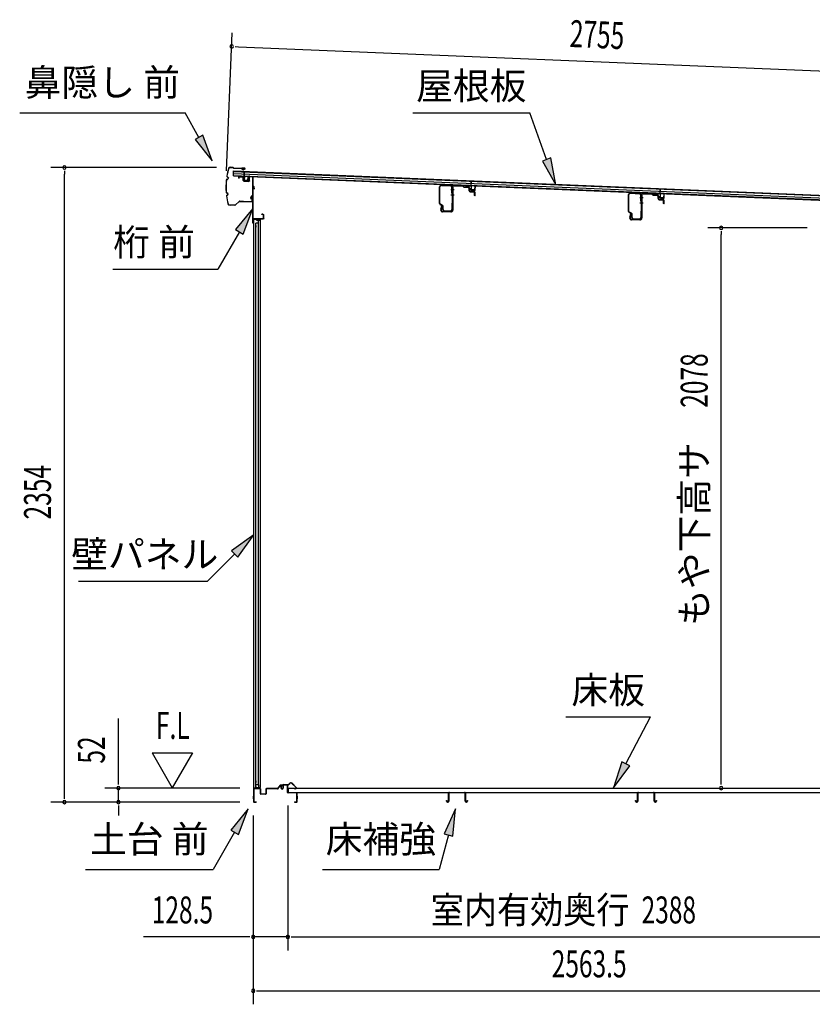
# Model space of a CAD drawing. Extents: x 543 to 20478, y 184 to 14052.
# Drawn here: x 10627 to 13567, y 6189 to 9841 of the extents above; entities that cross this region are included whole.
import ezdxf
from ezdxf.enums import TextEntityAlignment as Align

# ---------------------------------------------------------------- set-up
doc = ezdxf.new("R2010")
doc.units = 0
doc.header["$LTSCALE"] = 50
doc.header["$MEASUREMENT"] = 0
doc.linetypes.add('CENTER', pattern=[2, 1.25, -0.25, 0.25, -0.25])
for name, color, linetype in [('HIKIDASHI', 6, 'CONTINUOUS'), ('SUNPOU', 4, 'CONTINUOUS'), ('U1', 3, 'CONTINUOUS'), ('もや', 2, 'CONTINUOUS'), ('上枠', 3, 'CONTINUOUS'), ('下枠', 3, 'CONTINUOUS'), ('下枠前', 2, 'CONTINUOUS'), ('壁パネル', 3, 'CONTINUOUS'), ('屋根35', 3, 'CONTINUOUS'), ('屋根桟', 5, 'CONTINUOUS'), ('床押さえ', 1, 'CONTINUOUS'), ('床板', 7, 'CONTINUOUS'), ('床補強', 3, 'CONTINUOUS'), ('鼻隠し前', 2, 'CONTINUOUS')]:
    doc.layers.add(name, color=color, linetype=linetype)
doc.styles.add('00', font='ROMANS', dxfattribs={"width": 0.666667, "bigfont": 'BIGFONT'})
doc.styles.add('01', font='ROMANS', dxfattribs={"height": 3, "bigfont": 'BIGFONT'})

# ---------------------------------------------------------------- blocks, each defined once
blk = doc.blocks.new('ELD土台前A5_0側面図')
at = {"layer": '下枠', "color": 2}
for p, q in [((5138.7, -1709.4), (5138.7, -1741.4)), ((5139.7, -1709.4), (5139.7, -1710.4)), ((5139.7, -1710.4), (5139.7, -1741.4)), ((5171.7, -1707.4), (5140.7, -1707.4)), ((5171.7, -1708.4), (5140.7, -1708.4)), ((5151.8, -1707.4), (5161.6, -1707.4)), ((5172.7, -1717.4), (5172.7, -1709.4)), ((5173.7, -1717.4), (5173.7, -1709.4)), ((5109.7, -1744.4), (5109.7, -1758.9)), ((5109.7, -1744.6), (5109.7, -1758.7)), ((5109.7, -1756.6), (5109.7, -1746.6)), ((5110.7, -1744.4), (5110.7, -1758.9)), ((5137.7, -1742.4), (5111.7, -1742.4)), ((5137.7, -1743.4), (5111.7, -1743.4)), ((5172.7, -1717.4), (5173.7, -1717.4)), ((5123.3, -1779.6), (5110.4, -1769.4)), ((5123.9, -1778.8), (5111, -1768.6)), ((5111.7, -1759.9), (5122.2, -1759.9)), ((5111.7, -1760.9), (5122.2, -1760.9)), ((5122.2, -1765.9), (5111.7, -1765.9)), ((5122.2, -1766.9), (5111.7, -1766.9)), ((5123.7, -1779.9), (5124.3, -1779.9)), ((5123.7, -1780.3), (5123.7, -1821.9)), ((5124.2, -1762.9), (5124.2, -1763.9)), ((5124.7, -1780.3), (5124.7, -1821.9)), ((5125.2, -1762.9), (5125.2, -1763.9)), ((5125.7, -1822.9), (5142.7, -1822.9)), ((5125.7, -1823.9), (5142.7, -1823.9)), ((5143.7, -1824.9), (5143.7, -1841.9)), ((5144.7, -1824.9), (5144.7, -1841.9)), ((5123.7, -1844.9), (5123.7, -1867.9)), ((5124.7, -1844.9), (5124.7, -1867.9)), ((5142.7, -1842.9), (5125.7, -1842.9)), ((5142.7, -1843.9), (5125.7, -1843.9)), ((5172.7, -1867.9), (5172.7, -1859.9)), ((5172.7, -1859.9), (5173.7, -1859.9)), ((5173.7, -1867.9), (5173.7, -1859.9)), ((5125.7, -1868.9), (5171.7, -1868.9)), ((5125.7, -1869.9), (5171.7, -1869.9)), ((5161.6, -1869.9), (5151.8, -1869.9))]:
    blk.add_line(p, q, dxfattribs=at)
for centre, radius, start, end in [((5140.7, -1709.4), 2, 90, 180), ((5140.7, -1709.4), 1, 90, 180), ((5171.7, -1709.4), 2, 0, 90), ((5171.7, -1709.4), 1, 0, 90), ((5111.7, -1744.4), 2, 90, 180), ((5111.7, -1744.4), 1, 90, 180), ((5137.7, -1741.4), 1, 270, 0), ((5137.7, -1741.4), 2, 270, 0), ((5111.7, -1758.9), 2, 180, 270), ((5111.7, -1767.9), 2, 90, 231.7681), ((5111.7, -1758.9), 1, 180, 270), ((5111.7, -1767.9), 1, 90, 231.7681), ((5122.2, -1762.9), 3, 0, 90), ((5122.2, -1762.9), 2, 0, 90), ((5122.2, -1763.9), 2, 270, 0), ((5122.2, -1763.9), 3, 270, 0), ((5122.7, -1780.3), 1, 0, 51.7681), ((5122.7, -1780.3), 2, 0, 51.7681), ((5125.7, -1821.9), 2, 180, 270), ((5125.7, -1821.9), 1, 180, 270), ((5142.7, -1824.9), 2, 0, 90), ((5142.7, -1824.9), 1, 0, 90), ((5125.7, -1844.9), 2, 90, 180), ((5125.7, -1844.9), 1, 90, 180), ((5142.7, -1841.9), 1, 270, 0), ((5142.7, -1841.9), 2, 270, 0), ((5125.7, -1867.9), 2, 180, 270), ((5125.7, -1867.9), 1, 180, 270), ((5171.7, -1867.9), 2, 270, 0), ((5171.7, -1867.9), 1, 270, 0)]:
    blk.add_arc(centre, radius, start, end, dxfattribs=at)
blk = doc.blocks.new('ELD桁前側面図')
at = {"layer": 'SUNPOU', "color": 2}
for p, q in [((-3.3, 100.9), (-4.1, 99.7)), ((-3.9, 96.5), (-2.9, 96.8)), ((-2.5, 100.3), (-3.3, 99.2)), ((-2.5, 100.3), (-3.3, 99.2)), ((-2, 101.1), (-2.9, 96.8)), ((-2.2, 99.5), (-2.2, 99.5))]:
    blk.add_line(p, q, dxfattribs=at)
at = {"layer": 'U1', "color": 2}
for p, q in [((-4.3, 98), (-3.9, 96.5)), ((-3.4, 98.3), (-2.9, 96.8)), ((-3, 106.5), (-3, 102)), ((-2, 106.5), (-2, 102)), ((-2, 106.5), (-2, 101.4))]:
    blk.add_line(p, q, dxfattribs=at)
at = {"layer": '上枠', "color": 2}
for p, q in [((-1, -29), (-1, 140.8)), ((0, -29), (0, 140.8)), ((10.8, 144.3), (1.8, 143.8)), ((10.9, 143.3), (1.9, 142.8)), ((13, 127.6), (13, 141.3)), ((14, 127.6), (14, 141.3)), ((34.1, 127.7), (15.1, 126.6)), ((34.2, 126.7), (15.1, 125.6)), ((35, 128.7), (35, 140)), ((36, 128.7), (36, 140)), ((48.8, 143.6), (37.8, 143)), ((48.9, 142.6), (37.9, 142)), ((51, 137.8), (51, 140.6)), ((52, 137.8), (51, 137.8)), ((52, 137.8), (52, 140.6)), ((-2, 106.5), (-2, 101.1)), ((-1, 107.5), (-0.5, 107.5)), ((-40, -12), (-40, 1)), ((-39, -12), (-39, 1)), ((-37, 4), (-33, 4)), ((-37, 3), (-33, 3)), ((-33, 3), (-33, 4)), ((-37, -14), (-4, -14)), ((-37, -15), (-4, -15)), ((-2, -29), (-2, -17))]:
    blk.add_line(p, q, dxfattribs=at)
for centre, radius, start, end in [((2, 140.8), 3, 93.5, 180), ((2, 140.8), 2, 93.5, 180), ((11, 141.3), 3, 0, 93.5), ((11, 141.3), 2, 0, 93.5), ((15, 127.6), 2, 180, 273.5), ((15, 127.6), 1, 180, 273.5), ((34, 128.7), 1, 273.5, 0), ((34, 128.7), 2, 273.5, 0), ((38, 140), 3, 93.5, 180), ((38, 140), 2, 93.5, 180), ((49, 140.6), 3, 0, 93.5), ((49, 140.6), 2, 0, 93.5), ((-2.5, 98.6), 2, 145.8117, 198.4349), ((-2.5, 98.6), 1, 145.8117, 198.4349), ((-2.5, 98.6), 1, 145.8117, 198.4349), ((-5, 102), 2, 325.8117, 0), ((-1, 106.5), 2, 90, 180), ((-5, 102), 3, 325.8117, 0), ((-1, 106.5), 1, 90, 180), ((-37, 1), 3, 90, 180), ((-37, 1), 2, 90, 180), ((-37, -12), 3, 180, 270), ((-37, -12), 2, 180, 270), ((-4, -17), 3, 0, 90), ((-4, -17), 2, 0, 90), ((-1, -29), 1, 180, 0)]:
    blk.add_arc(centre, radius, start, end, dxfattribs=at)
for p in [(14, 144.5), (35, 142.8), (52, 143.8)]:
    blk.add_point(p, dxfattribs=at)

msp = doc.modelspace()

# ---------------------------------------------------------------- linework, layer by layer
at = {"layer": 'HIKIDASHI'}
for p, q in [((10626.9, 9495.5), (11240.2, 9495.5)), ((11291.9, 9404.6), (11240.2, 9495.5)), ((12085, 9495.5), (12518.4, 9495.5)), ((12581.3, 9322.5), (12518.4, 9495.5)), ((11306.4, 9412.9), (11277.4, 9396.4)), ((11277.4, 9396.4), (11341.4, 9317.7)), ((11341.4, 9317.7), (11306.4, 9412.9)), ((12597, 9328.2), (12565.7, 9316.8)), ((12565.7, 9316.8), (12615.5, 9228.5)), ((12615.5, 9228.5), (12597, 9328.2)), ((11491.9, 9141), (11427.4, 9062.7)), ((11456.3, 9046), (11491.9, 9141)), ((11427.4, 9062.7), (11456.3, 9046)), ((11441.9, 9054.3), (11361.9, 8916)), ((10972.3, 8916), (11361.9, 8916)), ((11494.9, 7929.8), (11412.4, 7870.9)), ((11435.9, 7847.3), (11494.9, 7929.8)), ((11424.1, 7859.1), (11323.2, 7758.2)), ((11412.4, 7870.9), (11435.9, 7847.3)), ((10844.7, 7758.2), (11323.2, 7758.2)), ((12653.1, 7254.6), (12966.5, 7254.6)), ((12875.5, 7080.7), (12966.5, 7254.6)), ((12860.7, 7088.4), (12829.1, 6992.1)), ((12890.3, 7073), (12860.7, 7088.4)), ((12829.1, 6992.1), (12890.3, 7073)), ((11474, 6913.5), (11409.6, 6835.2)), ((11438.5, 6818.5), (11474, 6913.5)), ((12243.5, 6913.5), (12201.5, 6821.2)), ((12233.7, 6812.5), (12243.5, 6913.5)), ((11409.6, 6835.2), (11438.5, 6818.5)), ((11424, 6826.9), (11344.1, 6688.5)), ((12217.6, 6816.9), (12183.2, 6688.5)), ((12201.5, 6821.2), (12233.7, 6812.5)), ((10870.8, 6688.5), (11344.1, 6688.5)), ((11749.8, 6688.5), (12183.2, 6688.5))]:
    msp.add_line(p, q, dxfattribs=at)
for points in [[(11277.4, 9396.4), (11306.4, 9412.9), (11341.4, 9317.7)], [(12565.7, 9316.8), (12597, 9328.2), (12615.5, 9228.5)], [(11456.3, 9046), (11427.4, 9062.7), (11491.9, 9141)], [(11435.9, 7847.3), (11412.4, 7870.9), (11494.9, 7929.8)], [(12860.7, 7088.4), (12890.3, 7073), (12829.1, 6992.1)], [(11438.5, 6818.5), (11409.6, 6835.2), (11474, 6913.5)], [(12233.7, 6812.5), (12201.5, 6821.2), (12243.5, 6913.5)]]:
    msp.add_solid(points, dxfattribs=at)
at = {"layer": 'SUNPOU'}
for p, q in [((11393.9, 9279.9), (11415.2, 9791.9)), ((11425.6, 9741.4), (11438.1, 9740.9)), ((11438.1, 9740.9), (14142.4, 9628.8)), ((11357, 9292.8), (10742.9, 9292.8)), ((10792.9, 9280.3), (10792.9, 9267.8)), ((10792.9, 6963.9), (10792.9, 9267.8)), ((13547.4, 9068.9), (13178.7, 9068.9)), ((13228.7, 9056.4), (13228.7, 9043.9)), ((13228.7, 7016.1), (13228.7, 9043.9)), ((10992.9, 7016.1), (10992.9, 7249)), ((11117.9, 7122), (11267.9, 7122)), ((11117.9, 7122), (11192.9, 6992.1)), ((11267.9, 7122), (11192.9, 6992.1)), ((10992.9, 7003.6), (10992.9, 7016.1)), ((13228.7, 7003.6), (13228.7, 7016.1)), ((11443.9, 6991.1), (10942.9, 6991.1)), ((10992.9, 6938.9), (10992.9, 6991.1)), ((10792.9, 6951.4), (10792.9, 6963.9)), ((11443.9, 6938.9), (10742.9, 6938.9)), ((11443.9, 6938.9), (10942.9, 6938.9)), ((10992.9, 6926.4), (10992.9, 6913.9)), ((10992.9, 6913.9), (10992.9, 6888.9)), ((11621.4, 6926.9), (11621.4, 6388.9)), ((11621.4, 6926.9), (11621.4, 6388.9)), ((11493.1, 6888.9), (11493.1, 6388.9)), ((11493.1, 6888.9), (11493.1, 6188.9)), ((11468.1, 6438.9), (11085.9, 6438.9)), ((11480.6, 6438.9), (11468.1, 6438.9)), ((11621.4, 6438.9), (11493.1, 6438.9)), ((11633.9, 6438.9), (11646.4, 6438.9)), ((11633.9, 6438.9), (11646.4, 6438.9)), ((11646.4, 6438.9), (11671.4, 6438.9)), ((11646.4, 6438.9), (13984.4, 6438.9)), ((11505.6, 6238.9), (11518.1, 6238.9)), ((11518.1, 6238.9), (14031.6, 6238.9))]:
    msp.add_line(p, q, dxfattribs=at)
for centre, start, end in [((11413.1, 9741.9), 357.6256, 177.6256), ((11413.1, 9741.9), 177.6256, 357.6256), ((10792.9, 9292.8), 90, 270), ((10792.9, 9292.8), 270, 90), ((13228.7, 9068.9), 90, 270), ((13228.7, 9068.9), 270, 90), ((10992.9, 6991.1), 90, 270), ((10992.9, 6991.1), 270, 90), ((13228.7, 6991.1), 90, 270), ((13228.7, 6991.1), 270, 90), ((10792.9, 6938.9), 90, 270), ((10792.9, 6938.9), 270, 90), ((10992.9, 6938.9), 90, 270), ((10992.9, 6938.9), 270, 90), ((11493.1, 6438.9), 0, 180), ((11493.1, 6438.9), 180, 0), ((11621.4, 6438.9), 0, 180), ((11621.4, 6438.9), 0, 180), ((11621.4, 6438.9), 180, 0), ((11621.4, 6438.9), 180, 0), ((11493.1, 6238.9), 0, 180), ((11493.1, 6238.9), 180, 0)]:
    msp.add_arc(centre, 6.25, start, end, dxfattribs=at)
at = {"layer": 'もや'}
for p, q in [((12184.1, 9159), (12184.1, 9221.6)), ((12185.7, 9159), (12185.7, 9221.6)), ((12190.9, 9226.6), (12224.7, 9224.6)), ((12191, 9228.2), (12224.8, 9226.2)), ((12229.5, 9197.3), (12229.5, 9219.6)), ((12231.1, 9220.1), (12231.1, 9135.2)), ((12231.1, 9197.3), (12231.1, 9219.6)), ((12233.4, 9220.1), (12233.4, 9135.2)), ((12238.6, 9225.1), (12270.3, 9223.2)), ((12238.8, 9227.4), (12270.4, 9225.5)), ((12272.8, 9221.1), (12270.9, 9223)), ((12274.4, 9222.7), (12272.5, 9224.6)), ((12274.9, 9220.2), (12289, 9219.3)), ((12275, 9222.4), (12289.2, 9221.6)), ((12293.8, 9206.9), (12293.8, 9214.1)), ((12296.1, 9206.9), (12296.1, 9214.1)), ((12297.9, 9204.9), (12312.1, 9203.6)), ((12297.7, 9202.6), (12311.9, 9201.3)), ((12313.8, 9189.2), (12313.8, 9199.3)), ((12316.1, 9189.2), (12316.1, 9199.3)), ((12885.1, 9129.5), (12885.1, 9192.1)), ((12886.7, 9129.5), (12886.7, 9192.1)), ((12891.9, 9197.1), (12925.7, 9195.1)), ((12892, 9198.7), (12925.8, 9196.7)), ((12930.5, 9167.8), (12930.5, 9190.1)), ((12932.1, 9190.6), (12932.1, 9105.7)), ((12932.1, 9167.8), (12932.1, 9190.1)), ((12934.4, 9190.6), (12934.4, 9105.7)), ((12939.6, 9195.6), (12971.3, 9193.7)), ((12939.8, 9197.9), (12971.4, 9196)), ((12973.8, 9191.6), (12971.9, 9193.5)), ((12975.4, 9193.2), (12973.5, 9195.1)), ((12975.9, 9190.7), (12990, 9189.8)), ((12976, 9192.9), (12990.2, 9192.1)), ((12994.8, 9177.4), (12994.8, 9184.6)), ((12997.1, 9177.4), (12997.1, 9184.6)), ((12998.7, 9173.1), (13012.9, 9171.8)), ((12998.9, 9175.4), (13013.1, 9174.1)), ((13014.8, 9159.7), (13014.8, 9169.8)), ((13017.1, 9159.7), (13017.1, 9169.8)), ((12194.4, 9151), (12186.6, 9154.9)), ((12195.1, 9152.4), (12187.3, 9156.3)), ((12190.8, 9149), (12188.2, 9136.7)), ((12193, 9148.5), (12190.5, 9136.2)), ((12196.1, 9136.8), (12196.1, 9148.3)), ((12197.7, 9136.8), (12197.7, 9148.3)), ((12202.7, 9131.8), (12224.5, 9131.8)), ((12229.5, 9159.4), (12229.5, 9136.8)), ((12231.1, 9159.4), (12231.1, 9136.8)), ((12226.1, 9130.2), (12195.4, 9130.2)), ((12226.1, 9127.9), (12195.4, 9127.9)), ((12202.7, 9130.2), (12224.5, 9130.2)), ((12895.4, 9121.5), (12887.6, 9125.4)), ((12896.1, 9122.9), (12888.3, 9126.8)), ((12891.8, 9119.5), (12889.2, 9107.2)), ((12894, 9119), (12891.5, 9106.7)), ((12927.1, 9100.7), (12896.4, 9100.7)), ((12927.1, 9098.4), (12896.4, 9098.4)), ((12897.1, 9107.3), (12897.1, 9118.8)), ((12898.7, 9107.3), (12898.7, 9118.8)), ((12903.7, 9102.3), (12925.5, 9102.3)), ((12903.7, 9100.7), (12925.5, 9100.7)), ((12930.5, 9129.9), (12930.5, 9107.3)), ((12932.1, 9129.9), (12932.1, 9107.3))]:
    msp.add_line(p, q, dxfattribs=at)
at = {"layer": 'もや', "color": 6}
for p, q in [((12226.1, 9210.9), (12238.4, 9210.9)), ((12226.1, 9190.9), (12238.4, 9190.9)), ((12927.1, 9181.4), (12939.4, 9181.4)), ((12927.1, 9161.4), (12939.4, 9161.4))]:
    msp.add_line(p, q, dxfattribs=at)
at = {"layer": 'もや'}
for centre, radius, start, end in [((12190.7, 9221.6), 6.6, 86.6, 180), ((12190.7, 9221.6), 5, 86.6, 180), ((12224.5, 9219.6), 5, 0, 86.6), ((12224.5, 9219.6), 6.6, 0, 86.6), ((12238.4, 9220.1), 7.3, 86.6, 180), ((12238.4, 9220.1), 5, 86.6, 180), ((12270.2, 9222.3), 1, 45, 86.6), ((12270.2, 9222.3), 3.3, 45, 86.6), ((12275.1, 9223.4), 3.3, 225, 266.6), ((12275.1, 9223.4), 1, 225, 266.6), ((12288.4, 9214), 5.34, 1.4537, 83.142), ((12288.4, 9214), 7.64, 1.0028, 84.2162), ((12298.1, 9206.9), 4.3, 180, 265), ((12298.1, 9206.9), 2, 180, 265), ((12230.3, 9197.3), 0.8, 180, 0), ((12230.3, 9197.3), 0.8, 180, 0), ((12311.8, 9199.3), 2, 0, 85), ((12311.8, 9199.3), 4.3, 0, 85), ((12314.9, 9189.2), 1.15, 180, 0), ((12891.7, 9192.1), 6.6, 86.6, 180), ((12891.7, 9192.1), 5, 86.6, 180), ((12925.5, 9190.1), 5, 0, 86.6), ((12925.5, 9190.1), 6.6, 0, 86.6), ((12931.3, 9167.8), 0.8, 180, 0), ((12931.3, 9167.8), 0.8, 180, 0), ((12939.4, 9190.6), 7.3, 86.6, 180), ((12939.4, 9190.6), 5, 86.6, 180), ((12971.2, 9192.8), 1, 45, 86.6), ((12971.2, 9192.8), 3.3, 45, 86.6), ((12976.1, 9193.9), 3.3, 225, 266.6), ((12976.1, 9193.9), 1, 225, 266.6), ((12989.4, 9184.5), 5.34, 1.4537, 83.142), ((12989.4, 9184.5), 7.64, 1.0028, 84.2162), ((12999.1, 9177.4), 4.3, 180, 265), ((12999.1, 9177.4), 2, 180, 265), ((13012.8, 9169.8), 2, 0, 85), ((13012.8, 9169.8), 4.3, 0, 85), ((12188.7, 9159), 4.6, 180, 243.4349), ((12188.7, 9159), 3, 180, 243.4349), ((12195.4, 9135.2), 7.3, 168.1909, 270), ((12195.4, 9135.2), 5, 168.1909, 270), ((12191.9, 9148.7), 1.15, 348.1909, 168.1909), ((12193.1, 9148.3), 3, 0, 63.4349), ((12193.1, 9148.3), 4.6, 0, 63.4349), ((12202.7, 9136.8), 6.6, 180, 270), ((12202.7, 9136.8), 5, 180, 270), ((12224.5, 9136.8), 5, 270, 0), ((12224.5, 9136.8), 6.6, 270, 0), ((12226.1, 9135.2), 7.3, 270, 0), ((12226.1, 9135.2), 5, 270, 0), ((12230.3, 9159.4), 0.8, 0, 180), ((12931.3, 9129.9), 0.8, 0, 180), ((13015.9, 9159.7), 1.15, 180, 0), ((12889.7, 9129.5), 4.6, 180, 243.4349), ((12889.7, 9129.5), 3, 180, 243.4349), ((12896.4, 9105.7), 7.3, 168.1909, 270), ((12896.4, 9105.7), 5, 168.1909, 270), ((12892.9, 9119.2), 1.15, 348.1909, 168.1909), ((12894.1, 9118.8), 3, 0, 63.4349), ((12894.1, 9118.8), 4.6, 0, 63.4349), ((12903.7, 9107.3), 6.6, 180, 270), ((12903.7, 9107.3), 5, 180, 270), ((12925.5, 9107.3), 5, 270, 0), ((12925.5, 9107.3), 6.6, 270, 0), ((12927.1, 9105.7), 7.3, 270, 0), ((12927.1, 9105.7), 5, 270, 0)]:
    msp.add_arc(centre, radius, start, end, dxfattribs=at)
at = {"layer": '下枠前'}
msp.add_line((11619.2, 7002.9), (11605.1, 7002.9), dxfattribs=at)
at = {"layer": '壁パネル'}
for p, q in [((11519.4, 9099.4), (11494.9, 9099.4)), ((11494.9, 6990.4), (11494.9, 9099.4)), ((11519.4, 9099.9), (11496.4, 9099.9)), ((11504.9, 9097.9), (11504.9, 9098.4)), ((11505.9, 9096.9), (11519.9, 9096.9)), ((11512.4, 9086.9), (11512.4, 9096.9)), ((11512.9, 7002.9), (11512.9, 9096.9)), ((11513.9, 9098.9), (11513.9, 9099.4)), ((11519.4, 9098.9), (11513.9, 9098.9)), ((11519.9, 6992.9), (11519.9, 9096.9)), ((11502.4, 9075.9), (11502.4, 9073.9)), ((11512.9, 9086.9), (11502.9, 9086.9)), ((11502.9, 6990.4), (11502.9, 9086.9)), ((11502.9, 7484.9), (11502.9, 7564.9)), ((11502.9, 7384.9), (11502.9, 7464.9)), ((11502.9, 7002.9), (11502.9, 7364.9)), ((11502.4, 7015.9), (11502.4, 7013.9)), ((11519.4, 6990.4), (11494.9, 6990.4)), ((11519.4, 6989.9), (11496.4, 6989.9)), ((11512.9, 7002.9), (11502.9, 7002.9)), ((11504.9, 6991.9), (11504.9, 6991.4)), ((11505.9, 6992.9), (11519.9, 6992.9)), ((11512.4, 7002.9), (11512.4, 6992.9)), ((11519.4, 6990.9), (11513.9, 6990.9)), ((11513.9, 6990.9), (11513.9, 6990.4))]:
    msp.add_line(p, q, dxfattribs=at)
for centre, radius, start, end in [((11496.4, 9098.4), 1.5, 138.1897, 180), ((11496.4, 9098.4), 1.5, 90, 138.1897), ((11496.4, 9098.4), 1, 90, 180), ((11503.9, 9098.4), 1, 0, 90), ((11505.9, 9097.9), 1, 180, 270), ((11519.4, 9099.4), 0.5, 270, 90), ((11506.9, 9075.9), 4.5, 152.7682, 180), ((11506.9, 9073.9), 4.5, 180, 207.2318), ((11506.9, 7015.9), 4.5, 152.7682, 180), ((11506.9, 7013.9), 4.5, 180, 207.2318), ((11496.4, 6991.4), 1.5, 221.8103, 270), ((11503.9, 6991.4), 1, 270, 0), ((11505.9, 6991.9), 1, 90, 180), ((11519.4, 6990.4), 0.5, 270, 90)]:
    msp.add_arc(centre, radius, start, end, dxfattribs=at)
at = {"layer": '屋根35'}
for p, q in [((11419.3, 9262.1), (11420, 9280.1)), ((11419.3, 9262.1), (11420, 9280.1)), ((11420, 9280.1), (14115.2, 9168.4)), ((11420, 9278.6), (14090.2, 9167.9)), ((11419.3, 9262.1), (14114.5, 9150.4)), ((11419.4, 9263.6), (14089.6, 9152.9)), ((11419.6, 9270.1), (14089.8, 9159.4))]:
    msp.add_line(p, q, dxfattribs=at)
at = {"layer": '屋根桟', "color": 2}
for p, q in [((11459.3, 9260.2), (11459.9, 9277)), ((11459.9, 9277), (11460.9, 9276.9)), ((11460.2, 9258.4), (11460.9, 9276.9)), ((11439.2, 9260.3), (11439.3, 9261.3)), ((11439.2, 9260.3), (11458.2, 9259.5)), ((11439.3, 9261.3), (11458.3, 9260.5)), ((11442.2, 9260.3), (11443.9, 9259)), ((11442.8, 9261.1), (11444.5, 9259.8)), ((11446.6, 9258.1), (11450.6, 9257.9)), ((11446.7, 9259.1), (11450.6, 9258.9)), ((11454.7, 9260.6), (11452.9, 9259.5)), ((11455.2, 9259.7), (11453.4, 9258.6)), ((11459.2, 9258.5), (11458.6, 9245.5)), ((11460.2, 9258.4), (11459.6, 9245.4)), ((11460.6, 9244.4), (11472.6, 9243.9)), ((11460.6, 9243.4), (11472.5, 9242.9)), ((11462.9, 9244.3), (11463, 9246.1)), ((11463, 9246.1), (11470.4, 9245.8)), ((11464.1, 9244.3), (11464.2, 9246.1)), ((11469.1, 9244.1), (11469.2, 9245.9)), ((11470.3, 9244), (11470.4, 9245.8)), ((11473.6, 9244.9), (11474.2, 9257.9)), ((11474.2, 9257.9), (11475.2, 9257.8)), ((11474.6, 9244.8), (11475.2, 9257.8)), ((12301, 9225.3), (12301.7, 9242.1)), ((12301.7, 9242.1), (12302.7, 9242)), ((12302, 9223.5), (12302.7, 9242)), ((12281, 9225.4), (12281.1, 9226.4)), ((12281, 9225.4), (12300, 9224.6)), ((12281.1, 9226.4), (12300, 9225.6)), ((12284, 9225.4), (12285.7, 9224.1)), ((12284.5, 9226.2), (12286.2, 9224.9)), ((12288.4, 9224.2), (12292.4, 9224)), ((12288.4, 9223.2), (12292.4, 9223)), ((12296.4, 9225.7), (12294.6, 9224.6)), ((12296.9, 9224.8), (12295.2, 9223.7)), ((12301, 9223.6), (12300.4, 9210.6)), ((12302, 9223.5), (12301.4, 9210.5)), ((12302.3, 9208.5), (12314.3, 9208)), ((12302.4, 9209.5), (12314.4, 9209)), ((12304.7, 9211.2), (12312.1, 9210.9)), ((12304.7, 9209.4), (12304.7, 9211.2)), ((12305.9, 9209.4), (12305.9, 9211.2)), ((12310.9, 9209.2), (12310.9, 9211)), ((12312.1, 9209.1), (12312.1, 9210.9)), ((12315.4, 9210), (12315.9, 9223)), ((12315.9, 9223), (12316.9, 9222.9)), ((12316.4, 9209.9), (12316.9, 9222.9)), ((13001.9, 9196.2), (13002.6, 9213)), ((13002.6, 9213), (13003.6, 9213)), ((13002.9, 9194.5), (13003.6, 9213)), ((12981.9, 9196.3), (12982, 9197.3)), ((12981.9, 9196.3), (13000.9, 9195.6)), ((12982, 9197.3), (13000.9, 9196.6)), ((12984.9, 9196.3), (12986.5, 9195.1)), ((12985.4, 9197.1), (12987.1, 9195.9)), ((12989.3, 9195.1), (12993.3, 9195)), ((12989.3, 9194.1), (12993.3, 9194)), ((12997.3, 9196.6), (12995.5, 9195.5)), ((12997.8, 9195.8), (12996.1, 9194.7)), ((13001.9, 9194.5), (13001.3, 9181.5)), ((13002.9, 9194.5), (13002.3, 9181.5)), ((13003.2, 9179.4), (13015.2, 9178.9)), ((13003.3, 9180.4), (13015.3, 9179.9)), ((13005.6, 9182.1), (13013, 9181.8)), ((13005.6, 9180.3), (13005.6, 9182.1)), ((13006.8, 9180.3), (13006.8, 9182.1)), ((13011.8, 9180.1), (13011.8, 9181.9)), ((13013, 9180), (13013, 9181.8)), ((13016.3, 9180.9), (13016.8, 9193.9)), ((13016.8, 9193.9), (13017.8, 9193.9)), ((13017.3, 9180.9), (13017.8, 9193.9))]:
    msp.add_line(p, q, dxfattribs=at)
for centre, radius, start, end in [((11446.8, 9263.1), 5, 233.9356, 267.6256), ((11446.8, 9263.1), 4, 233.9356, 267.6256), ((11450.8, 9262.9), 4, 267.6256, 301.3157), ((11450.8, 9262.9), 5, 267.6256, 301.3157), ((11458.2, 9258.5), 1, 357.6256, 87.6256), ((11458.2, 9258.5), 2, 357.6256, 87.6256), ((11460.6, 9245.4), 2, 177.6256, 267.6256), ((11460.6, 9245.4), 1, 177.6256, 267.6256), ((11463.1, 9244.3), 1, 267.6256, 357.6256), ((11470.1, 9244), 1, 177.6256, 267.6256), ((11472.6, 9244.9), 2, 267.6256, 357.6256), ((11472.6, 9244.9), 1, 267.6256, 357.6256), ((12288.6, 9228.2), 5, 233.9356, 267.6256), ((12288.6, 9228.2), 4, 233.9356, 267.6256), ((12292.6, 9228), 4, 267.6256, 301.3157), ((12292.6, 9228), 5, 267.6256, 301.3157), ((12300, 9223.6), 2, 357.6256, 87.6256), ((12300, 9223.6), 1, 357.6256, 87.6256), ((12302.4, 9210.5), 2, 177.6256, 267.6256), ((12302.4, 9210.5), 1, 177.6256, 267.6256), ((12304.9, 9209.4), 1, 267.6256, 357.6256), ((12311.9, 9209.1), 1, 177.6256, 267.6256), ((12314.4, 9210), 2, 267.6256, 357.6256), ((12314.4, 9210), 1, 267.6256, 357.6256), ((12989.5, 9199.1), 5, 233.9356, 267.6256), ((12989.5, 9199.1), 4, 233.9356, 267.6256), ((12993.5, 9199), 4, 267.6256, 301.3157), ((12993.5, 9199), 5, 267.6256, 301.3157), ((13000.9, 9194.6), 2, 357.6256, 87.6256), ((13000.9, 9194.6), 1, 357.6256, 87.6256), ((13003.3, 9181.4), 2, 177.6256, 267.6256), ((13003.3, 9181.4), 1, 177.6256, 267.6256), ((13005.8, 9180.3), 1, 267.6256, 357.6256), ((13012.8, 9180), 1, 177.6256, 267.6256), ((13015.3, 9180.9), 2, 267.6256, 357.6256), ((13015.3, 9180.9), 1, 267.6256, 357.6256)]:
    msp.add_arc(centre, radius, start, end, dxfattribs=at)
at = {"layer": '床押さえ'}
for p, q in [((11601.4, 6997.7), (11601.4, 7000.9)), ((11601.4, 6997.7), (11602.2, 6997.7)), ((11601.9, 6997.7), (11602.2, 6997.7)), ((11602.2, 6997.7), (11602.2, 7000.9)), ((11604.2, 7003.7), (11622.5, 7003.7)), ((11604.2, 7002.9), (11622.5, 7002.9)), ((11623.9, 7004.3), (11628.7, 7009)), ((11624.5, 7003.7), (11629.2, 7008.4)), ((11636.3, 7008.4), (11651.8, 6992.9)), ((11636.9, 7009), (11652.4, 6993.5)), ((11645.2, 6989.5), (11645.2, 6988.7)), ((11650.4, 6989.5), (11645.2, 6989.5)), ((11650.4, 6988.7), (11645.2, 6988.7))]:
    msp.add_line(p, q, dxfattribs=at)
for centre, radius, start, end in [((11604.2, 7000.9), 2.8, 90, 180), ((11604.2, 7000.9), 2, 90, 180), ((11622.5, 7005.7), 2, 270, 315), ((11622.5, 7005.7), 2.8, 270, 315), ((11632.8, 7004.9), 5.8, 45, 135), ((11632.8, 7004.9), 5, 45, 135), ((11650.4, 6991.5), 2.8, 270, 45), ((11650.4, 6991.5), 2, 270, 45)]:
    msp.add_arc(centre, radius, start, end, dxfattribs=at)
at = {"layer": '床板'}
for p, q in [((11622.6, 6991.1), (11622.6, 6974.1)), ((11622.6, 6991.1), (14008.1, 6991.1)), ((11622.6, 6974.1), (14008.1, 6974.1))]:
    msp.add_line(p, q, dxfattribs=at)
at = {"layer": '床補強'}
for p, q in [((12210.1, 6944.9), (12211.3, 6944.9)), ((12210.1, 6942.6), (12210.1, 6944.9)), ((12211.3, 6944.9), (12211.3, 6942.6)), ((12213.8, 6940.1), (12215.4, 6940.1)), ((12217.9, 6942.6), (12217.9, 6971.4)), ((12219.1, 6960.1), (12217.9, 6960.1)), ((12219.1, 6971.4), (12219.1, 6942.6)), ((12221.6, 6975.1), (12276.2, 6975.1)), ((12276.2, 6973.9), (12221.6, 6973.9)), ((12278.7, 6942.6), (12278.7, 6971.4)), ((12279.9, 6960.1), (12278.7, 6960.1)), ((12279.9, 6971.4), (12279.9, 6942.6)), ((12282.4, 6940.1), (12284, 6940.1)), ((12286.5, 6944.9), (12287.7, 6944.9)), ((12286.5, 6942.6), (12286.5, 6944.9)), ((12287.7, 6944.9), (12287.7, 6942.6)), ((12911.1, 6944.9), (12912.3, 6944.9)), ((12911.1, 6942.6), (12911.1, 6944.9)), ((12912.3, 6944.9), (12912.3, 6942.6)), ((12914.8, 6940.1), (12916.4, 6940.1)), ((12918.9, 6942.6), (12918.9, 6971.4)), ((12920.1, 6960.1), (12918.9, 6960.1)), ((12920.1, 6971.4), (12920.1, 6942.6)), ((12922.6, 6975.1), (12977.2, 6975.1)), ((12977.2, 6973.9), (12922.6, 6973.9)), ((12979.7, 6942.6), (12979.7, 6971.4)), ((12980.9, 6960.1), (12979.7, 6960.1)), ((12980.9, 6971.4), (12980.9, 6942.6)), ((12983.4, 6940.1), (12985, 6940.1)), ((12987.5, 6944.9), (12988.7, 6944.9)), ((12987.5, 6942.6), (12987.5, 6944.9)), ((12988.7, 6944.9), (12988.7, 6942.6)), ((12215.4, 6938.9), (12213.8, 6938.9)), ((12284, 6938.9), (12282.4, 6938.9)), ((12916.4, 6938.9), (12914.8, 6938.9)), ((12985, 6938.9), (12983.4, 6938.9))]:
    msp.add_line(p, q, dxfattribs=at)
for centre, radius, start, end in [((12213.8, 6942.6), 3.7, 180, 270), ((12213.8, 6942.6), 2.5, 180, 270), ((12215.4, 6942.6), 3.7, 270, 0), ((12215.4, 6942.6), 2.5, 270, 0), ((12221.6, 6971.4), 3.7, 90, 180), ((12221.6, 6971.4), 2.5, 90, 180), ((12276.2, 6971.4), 3.7, 0, 90), ((12276.2, 6971.4), 2.5, 0, 90), ((12282.4, 6942.6), 3.7, 180, 270), ((12282.4, 6942.6), 2.5, 180, 270), ((12284, 6942.6), 3.7, 270, 0), ((12284, 6942.6), 2.5, 270, 0), ((12914.8, 6942.6), 3.7, 180, 270), ((12914.8, 6942.6), 2.5, 180, 270), ((12916.4, 6942.6), 3.7, 270, 0), ((12916.4, 6942.6), 2.5, 270, 0), ((12922.6, 6971.4), 3.7, 90, 180), ((12922.6, 6971.4), 2.5, 90, 180), ((12977.2, 6971.4), 3.7, 0, 90), ((12977.2, 6971.4), 2.5, 0, 90), ((12983.4, 6942.6), 3.7, 180, 270), ((12983.4, 6942.6), 2.5, 180, 270), ((12985, 6942.6), 3.7, 270, 0), ((12985, 6942.6), 2.5, 270, 0)]:
    msp.add_arc(centre, radius, start, end, dxfattribs=at)
at = {"layer": '鼻隠し前'}
for p, q in [((11407.1, 9293.8), (11416.6, 9293.7)), ((11407.1, 9293.8), (11416.6, 9293.7)), ((11407.1, 9293.3), (11416.6, 9293.2)), ((11418.3, 9292.2), (11418.9, 9291.2)), ((11418.7, 9292.5), (11419.3, 9291.5)), ((11421, 9290.6), (11461.4, 9289.8)), ((11421, 9290.1), (11461.4, 9289.3)), ((11450.8, 9286.3), (11451, 9286.7)), ((11454.7, 9284.6), (11450.8, 9286.3)), ((11461.4, 9289.8), (11450.9, 9290)), ((11454.9, 9285.1), (11451, 9286.7)), ((11456.6, 9285.2), (11461.9, 9287.5)), ((11462.2, 9287.1), (11456.9, 9284.8)), ((11395.2, 9249.4), (11398.2, 9250)), ((11395.3, 9248.9), (11398.3, 9249.5)), ((11396.4, 9258.2), (11399.2, 9256.8)), ((11396.6, 9258.7), (11399.4, 9257.3)), ((11400.3, 9254.8), (11399.8, 9251.7)), ((11400.8, 9254.7), (11400.3, 9251.6)), ((11394.3, 9198.7), (11397.3, 9198)), ((11394.4, 9199.1), (11397.4, 9198.5)), ((11395.2, 9189.8), (11398, 9191.1)), ((11395.4, 9189.4), (11398.2, 9190.6)), ((11399.1, 9193.1), (11398.8, 9196.2)), ((11399.6, 9193.2), (11399.3, 9196.3)), ((11442.2, 9167.7), (11486.8, 9166.9)), ((11442.2, 9167.7), (11456.7, 9167.4)), ((11442.5, 9167.2), (11486.8, 9166.4)), ((11442.5, 9167.2), (11456.7, 9166.9)), ((11483.7, 9179), (11485.4, 9175.2)), ((11486.1, 9186.6), (11483.8, 9181.2)), ((11484.2, 9180.9), (11486.5, 9186.3)), ((11484.2, 9179.2), (11485.8, 9175.4)), ((11485.4, 9175.2), (11485.8, 9175.4)), ((11488.3, 9185.8), (11488.9, 9168.9)), ((11489.4, 9168.9), (11488.8, 9185.8)), ((11488.9, 9183), (11489.4, 9168.9)), ((11404.6, 9154.3), (11410.4, 9154.2)), ((11404.6, 9153.8), (11425.4, 9153.5)), ((11404.6, 9153.8), (11410.4, 9153.7)), ((11410.4, 9154.2), (11425.4, 9154)), ((11426.8, 9154.5), (11440.8, 9167)), ((11427.2, 9154.1), (11441.1, 9166.6))]:
    msp.add_line(p, q, dxfattribs=at)
for centre, radius, start, end in [((11641.7, 9219.5), 250, 163.6602, 170.5968), ((11641.7, 9219.5), 249.5, 163.6602, 170.5855), ((11407, 9288.3), 5.5, 88.9561, 163.6602), ((11407, 9288.3), 5, 88.9561, 163.6602), ((11416.6, 9291.2), 2.5, 32.6462, 88.9561), ((11416.6, 9291.2), 2, 32.6462, 88.9561), ((11421, 9292.6), 2.5, 212.6462, 268.9561), ((11421, 9292.6), 2, 212.6462, 268.9561), ((11455.6, 9286.9), 2.5, 247.1547, 299.2823), ((11455.6, 9286.9), 2, 247.1547, 299.2823), ((11461.4, 9288.3), 1.5, 304.4938, 88.9561), ((11461.4, 9288.3), 1, 304.4938, 88.9561), ((11641.7, 9219.5), 250, 173.5312, 184.3839), ((11641.7, 9219.5), 249.5, 173.5425, 184.37), ((11395.6, 9247), 2.5, 100.4987, 162.8919), ((11395.6, 9247), 2, 100.4987, 161.6311), ((11397.5, 9260.4), 2.5, 181.2429, 243.6288), ((11397.5, 9260.4), 2, 182.5046, 243.6288), ((11397.8, 9252), 2, 280.4987, 352.0638), ((11397.8, 9252), 2.5, 280.4987, 352.0638), ((11398.3, 9255), 2, 352.0638, 63.6288), ((11398.3, 9255), 2.5, 352.0638, 63.6288), ((11394.8, 9201.1), 2.5, 195.0203, 257.4135), ((11394.8, 9201.1), 2, 196.2811, 257.4135), ((11396.2, 9187.6), 2.5, 114.2834, 176.6693), ((11641.7, 9219.5), 250, 187.3144, 194.252), ((11396.2, 9187.6), 2, 114.2834, 175.4076), ((11641.7, 9219.5), 249.5, 187.3276, 194.252), ((11641.7, 9219.5), 249.5, 187.3276, 194.252), ((11396.8, 9196), 2, 5.8484, 77.4135), ((11396.8, 9196), 2.5, 5.8484, 77.4135), ((11397.1, 9192.9), 2, 294.2834, 5.8484), ((11397.1, 9192.9), 2.5, 294.2834, 5.8484), ((11442.4, 9165.2), 2.5, 88.9561, 131.9812), ((11442.4, 9165.2), 2, 88.9561, 131.9812), ((11486, 9180), 2.5, 151.6299, 203.7575), ((11486, 9180), 2, 151.6299, 203.7575), ((11487.3, 9185.7), 1.5, 1.9561, 146.4184), ((11487.3, 9185.7), 1, 1.9561, 146.4184), ((11486.9, 9168.9), 2.5, 268.9561, 1.9561), ((11486.9, 9168.9), 2, 268.9561, 1.9561), ((11404.7, 9159.3), 5.5, 194.252, 268.9561), ((11404.7, 9159.3), 5, 194.252, 268.9561), ((11425.5, 9156), 2, 268.9561, 311.9812), ((11425.5, 9156), 2.5, 268.9561, 311.9812)]:
    msp.add_arc(centre, radius, start, end, dxfattribs=at)

# ---------------------------------------------------------------- block references
at = {"layer": 'U1', "rotation": 270}
msp.add_blockref('ELD土台前A5_0側面図', (13363.7, 12112.5), dxfattribs=at)
at = {"layer": '上枠', "linetype": 'CENTER', "xscale": -1}
msp.add_blockref('ELD桁前側面図', (11491.9, 9115.9), dxfattribs=at)

# ---------------------------------------------------------------- texts
at = {"layer": 'HIKIDASHI', "style": '01'}
for s, p in [('鼻隠し 前', (10933.6, 9595.5)), ('土台 前', (11107.5, 6788.5)), ('床補強', (11966.5, 6788.5))]:
    msp.add_text(s, height=100, dxfattribs=at).set_placement(p, align=Align.MIDDLE)
for s, p in [('屋根板', (12301.7, 9595.5)), ('桁 前', (11125.3, 9016)), ('壁パネル', (11090.9, 7858.2)), ('床板', (12809.8, 7354.6))]:
    msp.add_text(s, height=100, dxfattribs=at).set_placement(p, align=Align.MIDDLE_CENTER)
at = {"layer": 'SUNPOU', "style": '00', "width": 0.666667}
for s, rotation, p in [('2755', 357.6256, (12665.4, 9740)), ('2078', 90, (13178.7, 8401.6)), ('2354', 90, (10742.9, 7987.3)), ('52', 90, (10942.9, 7081.6))]:
    msp.add_text(s, height=100, rotation=rotation, dxfattribs=at).set_placement(p)
at = {"layer": 'SUNPOU', "style": '01'}
msp.add_text('もや下高サ', height=100, rotation=90, dxfattribs=at).set_placement((13178.3, 8274.4), align=Align.RIGHT)
at = {"layer": 'SUNPOU', "style": '00'}
for s, width, p in [('F.L', 0.67, (11132.2, 7173.5)), ('128.5', 0.666667, (11116.9, 6488.9)), ('2388', 0.666667, (12933.5, 6488.9)), ('2563.5', 0.666667, (12600.2, 6288.9))]:
    msp.add_text(s, height=100, dxfattribs=dict(at, width=width)).set_placement(p)
at = {"layer": 'SUNPOU', "style": '01', "width": 0.9}
msp.add_text('室内有効奥行', height=100, dxfattribs=at).set_placement((12888.4, 6488.9), align=Align.RIGHT)

doc.saveas('drawing.dxf')
